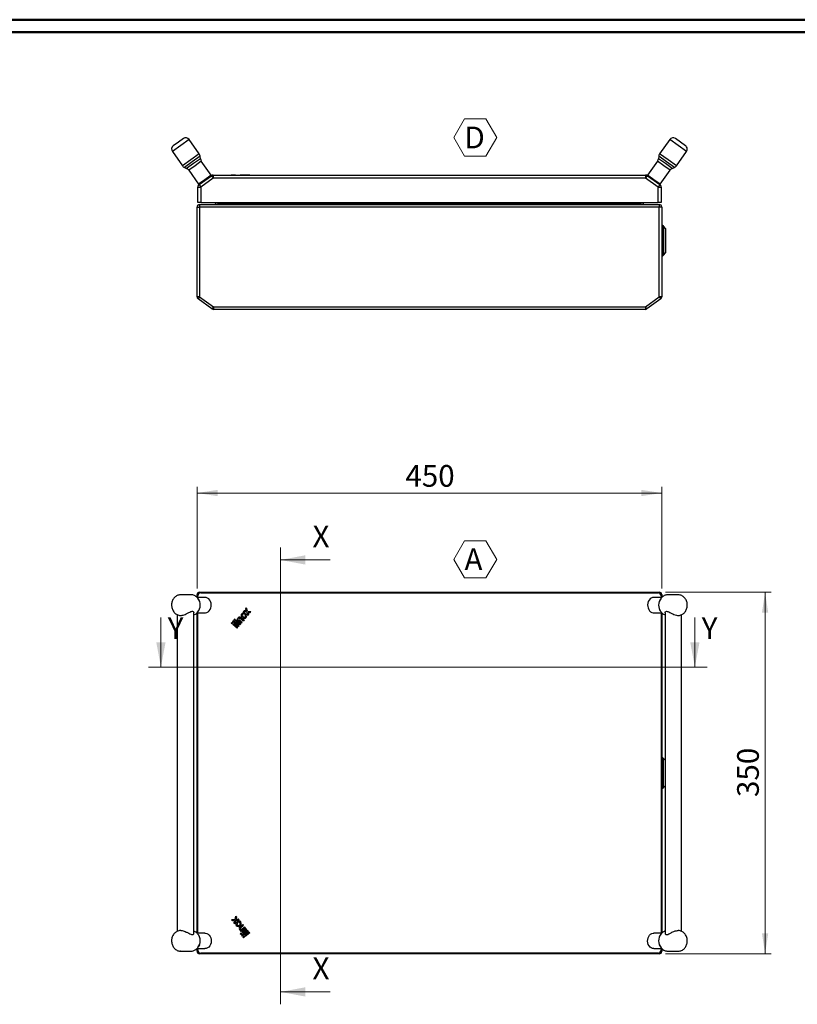
# Model space of a CAD drawing. Units: millimetres. Extents: x 0 to 2520, y 1 to 1783.
# Drawn here: x 753 to 1506, y 830 to 1783 of the extents above; entities that cross this region are included whole.
import ezdxf

# ---------------------------------------------------------------- set-up
doc = ezdxf.new("R2010")
doc.units = ezdxf.units.MM
doc.header["$LTSCALE"] = 6
doc.layers.add('SVIL', color=7, linetype='Continuous', lineweight=25)
doc.styles.add('SLDTEXTSTYLE0', font='TXT', dxfattribs={"width": 0.75})
doc.dimstyles.new('SLDDIMSTYLE0', dxfattribs={"dimtxt": 21, "dimasz": 19.812, "dimexe": 0, "dimexo": 0.0625, "dimgap": 5.25, "dimtad": 1, "dimrnd": 1e-09, "dimzin": 12, "dimdsep": 46, "dimtxsty": 'SLDTEXTSTYLE0', "dimsah": 1, "dimcen": 0.09, "dimadec": 0, "dimazin": 3, "dimtfac": 1, "dimtofl": 0, "dimtmove": 0, "dimatfit": 3, "dimfxl": 1, "dimfrac": 2, "dimtolj": 1, "dimtzin": 12, "dimarcsym": 0})

# ---------------------------------------------------------------- blocks, each defined once
blk = doc.blocks.new('_D')
at = {"color": 7, "linetype": 'Continuous', "lineweight": 0}
for p, q in [((925.14, 1232.72), (925.14, 1331.12)), ((1375.14, 1325.12), (925.14, 1325.12)), ((1375.14, 1232.72), (1375.14, 1331.12))]:
    blk.add_line(p, q, dxfattribs=at)
at = {"color": 7, "linetype": 'Continuous', "lineweight": 18}
for points in [[(925.14, 1325.12), (944.95, 1322.07), (944.95, 1328.16)], [(1375.14, 1325.12), (1355.33, 1328.16), (1355.33, 1322.07)]]:
    blk.add_solid(points, dxfattribs=at)
at = {"color": 7, "linetype": 'Continuous', "lineweight": 18, "insert": (1126.87, 1352.19), "char_height": 21, "attachment_point": 1, "style": 'SLDTEXTSTYLE0'}
blk.add_mtext('450', dxfattribs=at)
blk = doc.blocks.new('_D_1')
at = {"color": 7, "linetype": 'Continuous', "lineweight": 0}
for p, q in [((1378.74, 1229.12), (1481.14, 1229.12)), ((1475.14, 1229.12), (1475.14, 879.12)), ((1378.74, 879.12), (1481.14, 879.12))]:
    blk.add_line(p, q, dxfattribs=at)
at = {"color": 7, "linetype": 'Continuous', "lineweight": 18}
for points in [[(1475.14, 1229.12), (1472.09, 1209.3), (1478.19, 1209.3)], [(1475.14, 879.12), (1478.19, 898.93), (1472.09, 898.93)]]:
    blk.add_solid(points, dxfattribs=at)
at = {"color": 7, "linetype": 'Continuous', "lineweight": 18, "insert": (1448.07, 1030.84), "char_height": 21, "attachment_point": 1, "rotation": 90, "style": 'SLDTEXTSTYLE0'}
blk.add_mtext('350', dxfattribs=at)
blk = doc.blocks.new('SW_NOTE_0')
at = {"color": 0, "linetype": 'Continuous', "lineweight": 0}
for p, q in [((-10.46, 16.5), (-0.05, 34.53)), ((-0.05, 34.53), (20.76, 34.53)), ((20.76, 34.53), (31.17, 16.5)), ((-0.05, -1.52), (-10.46, 16.5)), ((31.17, 16.5), (20.76, -1.52)), ((20.76, -1.52), (-0.05, -1.52))]:
    blk.add_line(p, q, dxfattribs=at)
at = {"color": 0, "linetype": 'Continuous', "lineweight": 0, "insert": (0, 27.07), "char_height": 21, "attachment_point": 1, "style": 'SLDTEXTSTYLE0'}
blk.add_mtext('A', dxfattribs=at)
blk = doc.blocks.new('SW_NOTE_0_3')
at = {"color": 0, "linetype": 'Continuous', "lineweight": 0}
for p, q in [((-10.4, 16.5), (0.01, 34.53)), ((0.01, 34.53), (20.82, 34.53)), ((20.82, 34.53), (31.22, 16.5)), ((0.01, -1.52), (-10.4, 16.5)), ((31.22, 16.5), (20.82, -1.52)), ((20.82, -1.52), (0.01, -1.52))]:
    blk.add_line(p, q, dxfattribs=at)
at = {"color": 0, "linetype": 'Continuous', "lineweight": 0, "insert": (0, 27.07), "char_height": 21, "attachment_point": 1, "style": 'SLDTEXTSTYLE0'}
blk.add_mtext('D', dxfattribs=at)

msp = doc.modelspace()

# ---------------------------------------------------------------- linework, layer by layer
at = {"color": 7, "linetype": 'Continuous', "lineweight": 50}
for p, q in [((0.473, 1783.289), (2520.473, 1783.289)), ((12.473, 1771.289), (2508.473, 1771.289))]:
    msp.add_line(p, q, dxfattribs=at)
at = {"color": 7, "linetype": 'Continuous', "lineweight": 18}
for p, q in [((1005.983, 1272.341), (1005.983, 830.185)), ((1053.983, 1260.341), (1005.983, 1260.341)), ((890.151, 1204.69), (890.151, 1156.69)), ((1407.15, 1204.69), (1407.15, 1156.69)), ((878.151, 1156.69), (1419.15, 1156.69)), ((1053.983, 842.185), (1005.983, 842.185))]:
    msp.add_line(p, q, dxfattribs=at)
for points in [[(1005.983, 1260.341), (1029.983, 1255.841), (1029.983, 1264.841)], [(890.151, 1156.69), (894.651, 1180.69), (885.651, 1180.69)], [(1407.15, 1156.69), (1411.65, 1180.69), (1402.65, 1180.69)], [(1005.983, 842.185), (1029.983, 837.685), (1029.983, 846.685)]]:
    msp.add_solid(points, dxfattribs=at)
at = {"layer": 'SVIL', "color": 7}
for p, q in [((911.946, 1668.164), (907.052, 1664.693)), ((1393.232, 1664.693), (1388.338, 1668.164)), ((917.522, 1667.215), (901.209, 1655.645)), ((907.052, 1664.693), (902.158, 1661.222)), ((927.271, 1653.469), (917.522, 1667.215)), ((1382.761, 1667.216), (1373.012, 1653.47)), ((1399.075, 1655.646), (1382.761, 1667.216)), ((1398.126, 1661.222), (1393.232, 1664.693)), ((901.209, 1655.645), (910.958, 1641.899)), ((927.271, 1653.469), (919.115, 1647.684)), ((928.173, 1651.028), (920.568, 1645.634)), ((928.378, 1648.759), (928.173, 1651.028)), ((1372.111, 1651.028), (1371.906, 1648.759)), ((1379.715, 1645.635), (1372.111, 1651.028)), ((1381.169, 1647.685), (1373.012, 1653.47)), ((1389.326, 1641.9), (1399.075, 1655.646)), ((919.115, 1647.684), (910.958, 1641.899)), ((920.568, 1645.634), (912.964, 1640.241)), ((912.964, 1640.241), (915.038, 1639.297)), ((921.708, 1644.028), (915.038, 1639.297)), ((923.162, 1641.978), (917.044, 1637.639)), ((928.378, 1648.759), (921.708, 1644.028)), ((929.279, 1646.317), (923.162, 1641.978)), ((938.912, 1632.734), (929.279, 1646.317)), ((1371.005, 1646.317), (1361.371, 1632.734)), ((1377.122, 1641.978), (1371.005, 1646.317)), ((1378.576, 1644.028), (1371.906, 1648.759)), ((1383.24, 1637.64), (1377.122, 1641.978)), ((1385.246, 1639.298), (1378.576, 1644.028)), ((1387.32, 1640.242), (1379.715, 1645.635)), ((1389.326, 1641.9), (1381.169, 1647.685)), ((1385.246, 1639.298), (1387.32, 1640.242)), ((917.044, 1637.639), (926.677, 1624.056)), ((927.057, 1623.713), (939.113, 1632.263)), ((940.848, 1629.816), (928.792, 1621.266)), ((938.912, 1632.734), (932.795, 1628.395)), ((939.113, 1632.263), (940.848, 1629.816)), ((940.848, 1632.816), (1359.436, 1632.816)), ((940.848, 1632.816), (940.848, 1629.816)), ((1359.436, 1629.816), (940.848, 1629.816)), ((958.099, 1632.916), (958.099, 1632.816)), ((958.502, 1632.916), (958.099, 1632.916)), ((958.502, 1632.916), (958.502, 1632.816)), ((959.309, 1632.916), (958.502, 1632.916)), ((959.309, 1632.916), (959.309, 1632.816)), ((960.79, 1632.916), (959.309, 1632.916)), ((960.79, 1632.916), (960.79, 1632.816)), ((961.606, 1632.916), (960.79, 1632.916)), ((961.606, 1632.916), (961.606, 1632.816)), ((962.512, 1632.916), (961.606, 1632.916)), ((962.512, 1632.916), (962.512, 1632.816)), ((962.512, 1632.916), (962.592, 1632.916)), ((962.592, 1632.916), (962.592, 1632.816)), ((962.592, 1632.916), (966.01, 1632.916)), ((966.01, 1632.916), (966.01, 1632.816)), ((966.01, 1632.916), (966.859, 1632.916)), ((966.859, 1632.916), (966.859, 1632.816)), ((967.524, 1632.916), (966.859, 1632.916)), ((967.524, 1632.916), (967.524, 1632.816)), ((968.2, 1632.916), (967.524, 1632.916)), ((968.2, 1632.916), (968.2, 1632.816)), ((968.865, 1632.916), (968.2, 1632.916)), ((968.865, 1632.916), (968.865, 1632.816)), ((969.519, 1632.916), (968.865, 1632.916)), ((969.519, 1632.916), (969.519, 1632.816)), ((970.184, 1632.916), (969.519, 1632.916)), ((970.184, 1632.916), (970.184, 1632.816)), ((971.025, 1632.916), (970.184, 1632.916)), ((971.025, 1632.916), (971.025, 1632.816)), ((971.14, 1632.916), (971.025, 1632.916)), ((971.14, 1632.916), (971.14, 1632.816)), ((971.806, 1632.916), (971.14, 1632.916)), ((971.806, 1632.916), (971.806, 1632.816)), ((976.139, 1632.916), (971.806, 1632.916)), ((976.139, 1632.916), (976.139, 1632.816)), ((976.139, 1632.916), (976.55, 1632.916)), ((976.55, 1632.916), (976.55, 1632.816)), ((976.55, 1632.916), (977.357, 1632.916)), ((977.357, 1632.916), (977.357, 1632.816)), ((1359.436, 1632.816), (1359.436, 1629.816)), ((1359.436, 1629.816), (1361.172, 1632.263)), ((1371.492, 1621.266), (1359.436, 1629.816)), ((1361.172, 1632.263), (1373.228, 1623.713)), ((1367.489, 1628.396), (1361.371, 1632.734)), ((1373.607, 1624.057), (1383.24, 1637.64)), ((925.792, 1606.316), (925.792, 1621.266)), ((925.792, 1621.266), (928.792, 1621.266)), ((932.795, 1628.395), (926.677, 1624.056)), ((927.057, 1623.713), (928.792, 1621.266)), ((928.792, 1621.266), (928.792, 1606.316)), ((1373.607, 1624.057), (1367.489, 1628.396)), ((1373.228, 1623.713), (1371.492, 1621.266)), ((1371.492, 1606.316), (1371.492, 1621.266)), ((1371.492, 1621.266), (1374.492, 1621.266)), ((1374.492, 1621.266), (1374.492, 1606.316)), ((925.142, 1515.037), (925.142, 1601.916)), ((925.142, 1601.916), (927.542, 1601.916)), ((928.792, 1606.316), (925.792, 1606.316)), ((927.542, 1604.316), (927.542, 1601.916)), ((927.542, 1604.316), (1372.742, 1604.316)), ((927.542, 1601.916), (927.542, 1515.037)), ((1372.742, 1601.916), (927.542, 1601.916)), ((928.792, 1606.316), (1371.492, 1606.316)), ((943.186, 1605.579), (943.147, 1606.316)), ((945.544, 1606.316), (945.583, 1605.579)), ((945.583, 1604.316), (945.583, 1605.579)), ((945.583, 1605.579), (1354.702, 1605.579)), ((1354.702, 1605.579), (1354.74, 1606.316)), ((1354.702, 1604.316), (1354.702, 1605.579)), ((1357.137, 1606.316), (1357.098, 1605.579)), ((1374.492, 1606.316), (1371.492, 1606.316)), ((1372.742, 1604.316), (1372.742, 1601.916)), ((1372.742, 1515.037), (1372.742, 1601.916)), ((1375.142, 1601.916), (1372.742, 1601.916)), ((1375.142, 1601.916), (1375.142, 1515.037)), ((1376.642, 1583.316), (1375.142, 1584.816)), ((1379.142, 1580.816), (1376.642, 1583.316)), ((1376.642, 1568.896), (1376.642, 1583.316)), ((1376.642, 1583.316), (1376.642, 1555.316)), ((1379.142, 1557.816), (1379.142, 1580.816)), ((1376.642, 1555.316), (1376.642, 1568.896)), ((1375.142, 1553.816), (1376.642, 1555.316)), ((1376.642, 1555.316), (1379.142, 1557.816)), ((927.542, 1515.037), (925.142, 1515.037)), ((927.542, 1515.037), (926.129, 1513.097)), ((939.611, 1503.276), (926.129, 1513.097)), ((927.542, 1515.037), (941.024, 1505.216)), ((1359.261, 1505.216), (1372.742, 1515.037)), ((1374.155, 1513.097), (1360.674, 1503.276)), ((1372.742, 1515.037), (1374.155, 1513.097)), ((1375.142, 1515.037), (1372.742, 1515.037)), ((941.024, 1505.216), (939.611, 1503.276)), ((941.024, 1505.216), (1359.261, 1505.216)), ((941.024, 1505.216), (941.024, 1502.816)), ((1359.261, 1502.816), (941.024, 1502.816)), ((1359.261, 1505.216), (1359.261, 1502.816)), ((1360.674, 1503.276), (1359.261, 1505.216)), ((919.115, 1226.616), (909.366, 1226.616)), ((932.795, 1224.116), (925.097, 1224.116)), ((925.142, 1224.116), (925.142, 1226.716)), ((925.792, 1224.116), (925.792, 1225.466)), ((927.176, 1221.299), (926.802, 1221.955)), ((927.542, 1229.116), (1372.742, 1229.116)), ((928.792, 1228.466), (940.848, 1228.466)), ((940.848, 1228.466), (1359.436, 1228.466)), ((1359.436, 1228.466), (1371.492, 1228.466)), ((1375.19, 1224.116), (1367.489, 1224.116)), ((1373.482, 1221.955), (1373.108, 1221.299)), ((1374.492, 1225.466), (1374.492, 1224.116)), ((1375.142, 1226.716), (1375.142, 1224.116)), ((1390.918, 1226.616), (1381.169, 1226.616)), ((926.802, 1211.277), (927.176, 1211.932)), ((969.92, 1210.145), (970.736, 1211.141)), ((972.783, 1211.002), (970.736, 1211.141)), ((972.217, 1212.95), (973.024, 1213.936)), ((972.783, 1211.002), (972.217, 1212.95)), ((973.972, 1210.674), (973.024, 1213.936)), ((973.972, 1210.674), (977.357, 1210.389)), ((1373.108, 1211.932), (1373.482, 1211.277)), ((905.994, 1207.4), (905.994, 900.864)), ((921.994, 899.205), (921.994, 1209.026)), ((925.099, 1209.116), (932.795, 1209.116)), ((925.142, 899.116), (925.142, 1209.116)), ((925.792, 899.116), (925.792, 1209.116)), ((959.441, 1200.63), (960.106, 1201.443)), ((966.049, 1196.577), (960.106, 1201.443)), ((960.76, 1202.264), (961.425, 1203.077)), ((961.601, 1201.576), (960.76, 1202.264)), ((962.266, 1202.388), (961.425, 1203.077)), ((962.266, 1202.388), (961.601, 1201.576)), ((962.381, 1200.937), (963.046, 1201.749)), ((966.714, 1197.389), (962.381, 1200.937)), ((967.38, 1198.202), (963.046, 1201.749)), ((963.712, 1202.562), (964.377, 1203.374)), ((968.045, 1199.014), (963.712, 1202.562)), ((964.594, 1203.196), (964.377, 1203.374)), ((968.71, 1199.827), (966.001, 1202.044)), ((967.331, 1203.668), (970.04, 1201.451)), ((967.996, 1204.481), (970.705, 1202.263)), ((968.722, 1204.783), (969.233, 1204.364)), ((969.387, 1205.595), (969.898, 1205.177)), ((973.347, 1209.911), (969.92, 1210.145)), ((970.705, 1202.263), (970.04, 1201.451)), ((971.186, 1207.792), (971.697, 1207.374)), ((971.851, 1208.605), (972.362, 1208.187)), ((973.347, 1209.911), (974.253, 1206.597)), ((974.253, 1206.597), (975.069, 1207.594)), ((974.528, 1209.574), (975.069, 1207.594)), ((974.528, 1209.574), (976.55, 1209.403)), ((976.55, 1209.403), (977.357, 1210.389)), ((1367.489, 1209.116), (1375.193, 1209.116)), ((1374.492, 1209.116), (1374.492, 899.116)), ((1375.142, 1209.116), (1375.142, 899.116)), ((1378.29, 1209.041), (1378.29, 899.19)), ((1394.29, 900.831), (1394.29, 1207.367)), ((958.099, 1199.014), (958.765, 1199.827)), ((958.94, 1198.326), (958.099, 1199.014)), ((959.605, 1199.139), (958.765, 1199.827)), ((959.605, 1199.139), (958.94, 1198.326)), ((965.384, 1195.764), (959.441, 1200.63)), ((959.721, 1197.687), (960.386, 1198.499)), ((964.054, 1194.14), (959.721, 1197.687)), ((964.719, 1194.952), (960.386, 1198.499)), ((964.719, 1194.952), (964.054, 1194.14)), ((966.049, 1196.577), (965.384, 1195.764)), ((967.38, 1198.202), (966.714, 1197.389)), ((968.71, 1199.827), (968.045, 1199.014)), ((1376.642, 1068.116), (1375.142, 1069.616)), ((1378.29, 1066.468), (1376.642, 1068.116)), ((1376.642, 1040.116), (1376.642, 1068.116)), ((1375.142, 1038.616), (1376.642, 1040.116)), ((1376.642, 1040.116), (1378.29, 1041.764)), ((961.887, 912.318), (962.835, 915.58)), ((963.642, 914.594), (962.835, 915.58)), ((961.887, 912.318), (958.502, 912.032)), ((959.309, 911.046), (958.502, 912.032)), ((961.331, 911.217), (959.309, 911.046)), ((961.331, 911.217), (960.79, 909.237)), ((961.606, 908.241), (960.79, 909.237)), ((962.512, 911.555), (961.606, 908.241)), ((962.512, 911.555), (965.94, 911.788)), ((963.076, 912.645), (963.642, 914.594)), ((963.076, 912.645), (965.123, 912.785)), ((963.497, 909.83), (964.008, 910.249)), ((964.162, 909.018), (964.673, 909.436)), ((965.94, 911.788), (965.123, 912.785)), ((965.961, 906.821), (966.472, 907.239)), ((966.627, 906.008), (967.137, 906.426)), ((966.779, 905.237), (969.488, 907.454)), ((967.444, 904.425), (970.153, 906.642)), ((969.488, 907.454), (970.153, 906.642)), ((932.795, 899.116), (925.091, 899.116)), ((927.176, 896.299), (926.802, 896.955)), ((967.699, 899.206), (966.859, 898.518)), ((967.524, 897.706), (966.859, 898.518)), ((967.367, 901.648), (967.149, 901.47)), ((967.815, 900.658), (967.149, 901.47)), ((968.364, 898.394), (967.524, 897.706)), ((967.699, 899.206), (968.364, 898.394)), ((972.148, 904.205), (967.815, 900.658)), ((974.143, 901.768), (968.2, 896.902)), ((968.865, 896.09), (968.2, 896.902)), ((972.813, 903.393), (968.48, 899.845)), ((969.145, 899.033), (968.48, 899.845)), ((971.482, 905.018), (968.774, 902.8)), ((974.808, 900.956), (968.865, 896.09)), ((973.478, 902.58), (969.145, 899.033)), ((970.36, 895.956), (969.519, 895.268)), ((970.36, 895.956), (971.025, 895.144)), ((975.473, 900.143), (971.14, 896.596)), ((971.806, 895.783), (971.14, 896.596)), ((971.482, 905.018), (972.148, 904.205)), ((976.139, 899.331), (971.806, 895.783)), ((972.813, 903.393), (973.478, 902.58)), ((974.143, 901.768), (974.808, 900.956)), ((975.473, 900.143), (976.139, 899.331)), ((1375.185, 899.116), (1367.489, 899.116)), ((1373.482, 896.955), (1373.108, 896.299)), ((926.802, 886.277), (927.176, 886.932)), ((927.372, 887.297), (927.176, 886.932)), ((970.184, 894.456), (969.519, 895.268)), ((971.025, 895.144), (970.184, 894.456)), ((1373.108, 886.932), (1373.482, 886.277)), ((909.366, 881.616), (909.186, 881.618)), ((909.366, 881.616), (919.115, 881.616)), ((925.094, 884.116), (932.795, 884.116)), ((925.142, 881.516), (925.142, 884.116)), ((925.792, 882.766), (925.792, 884.116)), ((1372.742, 879.116), (927.542, 879.116)), ((940.848, 879.766), (928.792, 879.766)), ((1359.436, 879.766), (940.848, 879.766)), ((1371.492, 879.766), (1359.436, 879.766)), ((1367.489, 884.116), (1375.186, 884.116)), ((1374.492, 884.116), (1374.492, 882.766)), ((1375.142, 884.116), (1375.142, 881.516)), ((1381.169, 881.616), (1390.918, 881.616)), ((1391.087, 881.618), (1390.918, 881.616))]:
    msp.add_line(p, q, dxfattribs=at)
at = {"layer": 'SVIL', "color": 7, "flags": 128}
for points in [[(932.795, 1209.116), (933.456, 1209.16), (934.748, 1209.508), (935.949, 1210.189), (937.002, 1211.171), (937.858, 1212.407), (938.478, 1213.84), (938.832, 1215.402), (938.904, 1217.022), (938.689, 1218.622), (938.2, 1220.129), (937.457, 1221.471), (936.497, 1222.586), (935.364, 1223.422), (934.11, 1223.94), (932.795, 1224.116), (932.795, 1224.116)], [(1367.489, 1224.116), (1366.174, 1223.94), (1364.92, 1223.422), (1363.787, 1222.586), (1362.826, 1221.471), (1362.084, 1220.129), (1361.594, 1218.622), (1361.38, 1217.022), (1361.452, 1215.402), (1361.806, 1213.84), (1362.426, 1212.407), (1363.282, 1211.171), (1364.335, 1210.189), (1365.536, 1209.508), (1366.828, 1209.16), (1367.489, 1209.116)], [(932.795, 899.116), (933.456, 899.072), (934.748, 898.723), (935.949, 898.042), (937.002, 897.061), (937.858, 895.824), (938.478, 894.392), (938.832, 892.829), (938.904, 891.21), (938.689, 889.609), (938.2, 888.102), (937.457, 886.76), (936.497, 885.645), (935.364, 884.809), (934.11, 884.291), (932.795, 884.116)], [(1367.489, 884.116), (1366.174, 884.291), (1364.92, 884.809), (1363.787, 885.645), (1362.826, 886.76), (1362.084, 888.102), (1361.594, 889.609), (1361.38, 891.21), (1361.452, 892.829), (1361.806, 894.392), (1362.426, 895.824), (1363.282, 897.061), (1364.335, 898.042), (1365.536, 898.723), (1366.828, 899.072), (1367.489, 899.116)], [(1373.108, 886.932), (1372.8, 887.527), (1372.673, 887.808)]]:
    msp.add_lwpolyline(points, dxfattribs=at)
at = {"layer": 'SVIL', "color": 7}
for centre, radius, start, end in [((914.26, 1664.901), 4, 35.345023, 125.345023), ((1386.024, 1664.902), 4, 54.654977, 144.654977), ((904.472, 1657.959), 4, 125.345023, 215.345023), ((1395.812, 1657.96), 4, 324.654977, 54.654977), ((923.193, 1650.577), 5, 5.171503, 35.345023), ((1377.091, 1650.577), 5, 144.654977, 174.828497), ((915.036, 1644.792), 5, 215.345023, 245.518543), ((933.358, 1649.209), 5, 185.171503, 215.345023), ((1366.926, 1649.21), 5, 324.654977, 354.828497), ((1385.248, 1644.792), 5, 294.481457, 324.654977), ((912.966, 1634.747), 5, 35.345023, 65.518543), ((938.505, 1632.445), 0.5, 305.345023, 35.345023), ((940.848, 1629.816), 3, 90, 125.345023), ((1359.436, 1629.816), 3, 54.654977, 90), ((1361.779, 1632.445), 0.5, 144.654977, 234.654977), ((1387.318, 1634.747), 5, 114.481457, 144.654977), ((928.792, 1621.266), 3, 125.345023, 180), ((927.085, 1624.346), 0.5, 215.345023, 305.345023), ((1373.199, 1624.346), 0.5, 234.654977, 324.654977), ((1371.492, 1621.266), 3, 0, 54.654977), ((927.542, 1601.916), 2.4, 90, 180), ((941.988, 1605.516), 1.2, 270, 3), ((1358.297, 1605.516), 1.2, 177, 270), ((1372.742, 1601.916), 2.4, 0, 90), ((927.542, 1515.037), 2.4, 180, 233.92753), ((1372.742, 1515.037), 2.4, 306.07247, 0), ((941.024, 1505.216), 2.4, 233.92753, 270), ((1359.261, 1505.216), 2.4, 270, 306.07247), ((927.542, 1226.716), 2.4, 90, 180), ((917.494, 1216.624), 10.713, 319.944491, 37.870943), ((928.792, 1225.466), 3, 90, 180), ((1371.492, 1225.466), 3, 0, 90), ((1382.75, 1216.614), 10.685, 141.19716, 218.362505), ((1372.742, 1226.716), 2.4, 0, 90), ((966.666, 1202.856), 2.1, 50.692671, 170.68612), ((966.666, 1202.856), 1.05, 50.692671, 230.692671), ((970.287, 1206.694), 2.47, 50.692671, 230.692671), ((970.287, 1206.694), 1.42, 50.692671, 230.692671), ((970.797, 1206.276), 2.47, 230.692671, 50.692671), ((970.797, 1206.276), 1.42, 230.692671, 50.692671), ((965.062, 907.919), 2.47, 129.307329, 309.307329), ((965.062, 907.919), 1.42, 129.307329, 309.307329), ((965.573, 908.337), 2.47, 309.307329, 129.307329), ((965.573, 908.337), 1.42, 309.307329, 129.307329), ((917.49, 891.606), 10.717, 322.434719, 40.047089), ((968.109, 903.612), 2.1, 129.307329, 249.300778), ((968.109, 903.612), 1.05, 129.307329, 309.307329), ((1382.748, 891.617), 10.683, 141.569663, 218.889415), ((927.542, 881.516), 2.4, 180, 270), ((928.792, 882.766), 3, 180, 270), ((1371.492, 882.766), 3, 270, 0), ((1372.742, 881.516), 2.4, 270, 0)]:
    msp.add_arc(centre, radius, start, end, dxfattribs=at)
for centre, major_axis, start_param, end_param in [((945.593, 1605.516), (2.407, -0.063), 1.5755784, 3.1436357), ((1354.692, 1605.516), (2.407, 0.063), 6.2811423, 7.8491995)]:
    msp.add_ellipse(centre, major_axis=major_axis, ratio=0.0259716, start_param=start_param, end_param=end_param, dxfattribs=at)
for points, knots in [([(909.366, 1226.616), (908.974, 1226.599), (908.057, 1226.559), (906.647, 1226.192), (905.201, 1225.52), (903.891, 1224.576), (902.749, 1223.393), (901.804, 1221.996), (901.086, 1220.424), (900.621, 1218.719), (900.428, 1216.935), (900.521, 1215.126), (900.902, 1213.352), (901.567, 1211.673), (902.501, 1210.147), (903.677, 1208.837), (905.053, 1207.791), (906.572, 1207.064), (908.049, 1206.658), (909.007, 1206.649), (909.418, 1206.645)], [0, 0, 0, 0, 0.0405228, 0.0950786, 0.149481, 0.2041684, 0.259499, 0.3156639, 0.3726702, 0.4303939, 0.4886759, 0.5473979, 0.6064874, 0.6658588, 0.7253411, 0.7846191, 0.8432786, 0.900955, 0.957491, 1, 1, 1, 1]), ([(925.838, 1223.29), (925.686, 1223.491), (925.176, 1224.168), (924.06, 1225.07), (922.559, 1225.94), (920.977, 1226.456), (919.812, 1226.608), (919.207, 1226.615), (919.115, 1226.616)], [0, 0, 0, 0, 0.0961869, 0.3230637, 0.5462959, 0.7649426, 0.9640894, 1, 1, 1, 1]), ([(1381.169, 1226.616), (1380.724, 1226.595), (1379.742, 1226.548), (1378.266, 1226.147), (1376.81, 1225.45), (1375.563, 1224.571), (1374.904, 1223.839), (1374.608, 1223.511)], [0, 0, 0, 0, 0.1792405, 0.3949994, 0.6096909, 0.8250724, 1, 1, 1, 1]), ([(1390.971, 1206.645), (1391.096, 1206.637), (1391.749, 1206.595), (1392.924, 1206.833), (1394.421, 1207.357), (1395.799, 1208.183), (1397.023, 1209.256), (1398.065, 1210.557), (1398.892, 1212.052), (1399.479, 1213.701), (1399.8, 1215.455), (1399.842, 1217.259), (1399.596, 1219.057), (1399.063, 1220.788), (1398.252, 1222.393), (1397.185, 1223.812), (1395.896, 1224.986), (1394.436, 1225.87), (1392.902, 1226.418), (1391.71, 1226.602), (1391.063, 1226.613), (1390.918, 1226.616)], [0, 0, 0, 0, 0.0130409, 0.0680295, 0.1226477, 0.1773435, 0.2325343, 0.2884961, 0.3453202, 0.4029331, 0.4611793, 0.5199152, 0.5790524, 0.638517, 0.6981897, 0.7578233, 0.8170353, 0.8754143, 0.93269, 0.9849516, 1, 1, 1, 1]), ([(909.366, 1206.616), (909.763, 1206.635), (910.757, 1206.685), (912.604, 1207.169), (914.853, 1208.091), (917.08, 1209.27), (918.95, 1210.268), (920.362, 1210.697), (921.358, 1210.508), (921.963, 1209.837), (921.89, 1209.264), (921.86, 1209.026)], [0, 0, 0, 0, 0.0761251, 0.1904052, 0.3158108, 0.4671786, 0.6038394, 0.6989024, 0.7944075, 0.9145745, 1, 1, 1, 1]), ([(1378.348, 1209.041), (1378.33, 1209.115), (1378.218, 1209.566), (1378.634, 1210.26), (1379.295, 1210.595), (1380.033, 1210.633), (1381.066, 1210.388), (1383.029, 1209.374), (1385.473, 1208.051), (1388.047, 1207.033), (1389.836, 1206.649), (1390.687, 1206.623), (1390.918, 1206.616)], [0, 0, 0, 0, 0.0271864, 0.1657037, 0.2628928, 0.2819535, 0.3792788, 0.5110346, 0.6905221, 0.8344264, 0.9549169, 1, 1, 1, 1]), ([(921.994, 1207.167), (922.266, 1207.26), (923.046, 1207.526), (924.195, 1208.283), (925.161, 1209.06), (925.586, 1209.612), (925.677, 1209.73)], [0, 0, 0, 0, 0.190545, 0.5451632, 0.9023713, 1, 1, 1, 1]), ([(1374.48, 1209.871), (1374.81, 1209.496), (1375.53, 1208.679), (1376.829, 1207.746), (1377.829, 1207.336), (1378.29, 1207.147)], [0, 0, 0, 0, 0.313574, 0.6835, 1, 1, 1, 1]), ([(909.316, 901.586), (909.19, 901.594), (908.536, 901.636), (907.36, 901.398), (905.863, 900.874), (904.485, 900.048), (903.261, 898.975), (902.219, 897.674), (901.392, 896.179), (900.805, 894.53), (900.483, 892.776), (900.442, 890.972), (900.688, 889.174), (901.221, 887.443), (902.032, 885.838), (903.099, 884.42), (904.388, 883.245), (905.848, 882.361), (907.382, 881.813), (908.574, 881.629), (909.221, 881.618), (909.366, 881.616)], [0, 0, 0, 0, 0.0131346, 0.0681179, 0.122731, 0.1774215, 0.2326071, 0.2885636, 0.3453824, 0.4029898, 0.4612304, 0.5199607, 0.5790923, 0.6385513, 0.6982184, 0.7578462, 0.8170527, 0.8754261, 0.9326964, 0.9849531, 1, 1, 1, 1]), ([(909.366, 901.616), (909.763, 901.596), (910.757, 901.546), (912.604, 901.062), (914.853, 900.14), (917.08, 898.961), (918.95, 897.964), (920.362, 897.535), (921.358, 897.723), (921.963, 898.394), (921.89, 898.967), (921.86, 899.205)], [0, 0, 0, 0, 0.0761251, 0.1904052, 0.3158108, 0.4671786, 0.6038394, 0.6989024, 0.7944075, 0.9145745, 1, 1, 1, 1]), ([(925.674, 898.497), (925.385, 898.824), (924.706, 899.592), (923.454, 900.485), (922.455, 900.895), (921.994, 901.084)], [0, 0, 0, 0, 0.2852977, 0.6704622, 1, 1, 1, 1]), ([(1378.29, 901.064), (1378.018, 900.971), (1377.238, 900.705), (1376.087, 899.95), (1375.081, 899.129), (1374.622, 898.527), (1374.495, 898.361)], [0, 0, 0, 0, 0.1834023, 0.5247274, 0.8685453, 1, 1, 1, 1]), ([(1378.348, 899.19), (1378.33, 899.116), (1378.218, 898.665), (1378.634, 897.971), (1379.295, 897.637), (1380.033, 897.598), (1381.066, 897.843), (1383.029, 898.857), (1385.473, 900.18), (1388.047, 901.198), (1389.836, 901.582), (1390.687, 901.608), (1390.918, 901.616)], [0, 0, 0, 0, 0.0271864, 0.1657037, 0.2628928, 0.2819535, 0.3792788, 0.5110346, 0.6905221, 0.8344264, 0.9549169, 1, 1, 1, 1]), ([(1390.918, 881.616), (1391.309, 881.632), (1392.227, 881.672), (1393.637, 882.039), (1395.083, 882.711), (1396.393, 883.655), (1397.535, 884.838), (1398.48, 886.235), (1399.198, 887.807), (1399.663, 889.512), (1399.855, 891.296), (1399.763, 893.105), (1399.382, 894.879), (1398.717, 896.559), (1397.783, 898.084), (1396.606, 899.394), (1395.231, 900.44), (1393.711, 901.167), (1392.236, 901.572), (1391.279, 901.582), (1390.869, 901.586)], [0, 0, 0, 0, 0.0405267, 0.0950876, 0.1494951, 0.2041877, 0.2595235, 0.3156937, 0.3727054, 0.4304346, 0.4887221, 0.5474496, 0.6065447, 0.6659218, 0.7254097, 0.7846932, 0.8433584, 0.9010402, 0.9575815, 1, 1, 1, 1]), ([(919.115, 881.616), (919.56, 881.636), (920.542, 881.683), (922.016, 882.086), (923.482, 882.774), (924.778, 883.749), (925.591, 884.496), (925.901, 884.955), (925.902, 884.956)], [0, 0, 0, 0, 0.171788, 0.3785761, 0.5843411, 0.7907674, 0.9993284, 1, 1, 1, 1]), ([(1374.618, 884.724), (1374.715, 884.598), (1375.173, 883.999), (1376.226, 883.164), (1377.724, 882.29), (1379.307, 881.775), (1380.472, 881.623), (1381.077, 881.617), (1381.169, 881.616)], [0, 0, 0, 0, 0.0631286, 0.2983037, 0.529701, 0.756345, 0.9627759, 1, 1, 1, 1])]:
    msp.add_open_spline(points, degree=3, knots=knots, dxfattribs=at)

# ---------------------------------------------------------------- block references
at = {"color": 7, "linetype": 'Continuous', "lineweight": 0}
for name, p in [('SW_NOTE_0_3', (1184.032, 1652.707)), ('SW_NOTE_0', (1184.09, 1244.374))]:
    msp.add_blockref(name, p, dxfattribs=at)

# ---------------------------------------------------------------- texts
at = {"color": 7, "linetype": 'Continuous', "char_height": 21, "attachment_point": 1, "style": 'SLDTEXTSTYLE0'}
for s, insert in [('X', (1036.933, 1293.657)), ('Y', (896.77, 1204.69)), ('Y', (1413.769, 1204.69)), ('X', (1036.933, 875.501))]:
    msp.add_mtext(s, dxfattribs=dict(at, insert=insert))

# ---------------------------------------------------------------- dimensions: what is measured, and where the dimension line sits
at = {"color": 7, "linetype": 'Continuous', "lineweight": 18}
dim = msp.add_linear_dim(base=(925.142, 1325.116), p1=(1375.142, 1226.716), p2=(925.142, 1226.716), dimstyle='SLDDIMSTYLE0', dxfattribs=at)
dim.commit()
dim.dimension.update_dxf_attribs({"geometry": '_D', "text_midpoint": (1150.142, 1325.116), "dimtype": 160})
dim = msp.add_linear_dim(base=(1475.142, 879.116), p1=(1372.742, 1229.116), p2=(1372.742, 879.116), angle=90, dimstyle='SLDDIMSTYLE0', dxfattribs=at)
dim.commit()
dim.dimension.update_dxf_attribs({"geometry": '_D_1', "text_midpoint": (1475.142, 1054.116), "dimtype": 160})

doc.saveas('drawing.dxf')
